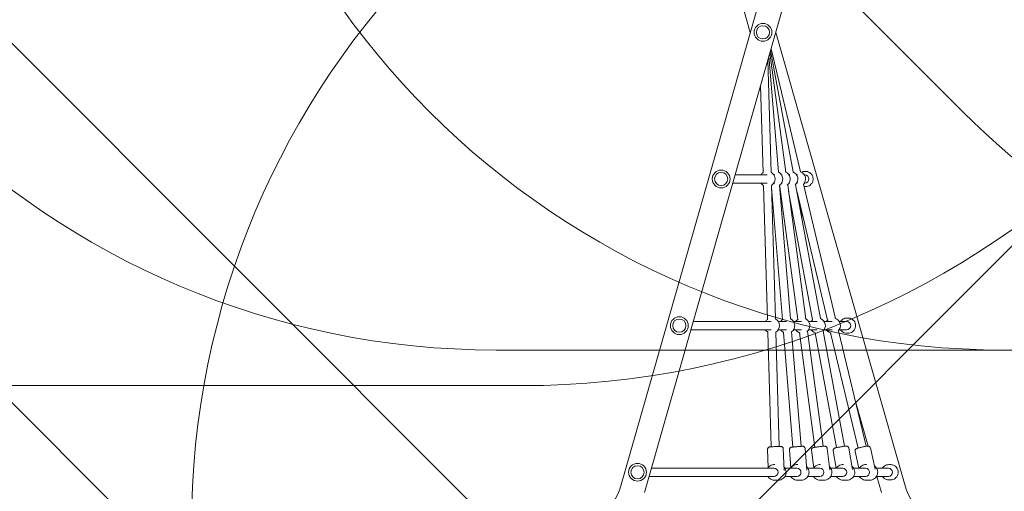
# Model space of a CAD drawing. Units: millimetres. Extents: x 8765 to 23498, y 4158 to 16878.
# Drawn here: x 13826 to 15764, y 10012 to 10940 of the extents above; entities that cross this region are included whole.
import ezdxf

# ---------------------------------------------------------------- set-up
doc = ezdxf.new("R2010")
doc.units = ezdxf.units.MM
doc.header["$LTSCALE"] = 75
doc.layers.add('Dimension (ISO)', color=7, linetype='Continuous', lineweight=18)
doc.layers.add('Visible (ISO)', color=7, linetype='Continuous', lineweight=18)
doc.layers.add('Fall Zone', color=5, linetype='Continuous', lineweight=20, true_color=0x0000ff)
doc.styles.add('Note Text (ISO)', font='tahoma.ttf')
doc.dimstyles.new('Aplay Dimension Styles M', dxfattribs={"dimscale": 75, "dimtxt": 2.5, "dimasz": 2.5, "dimexe": 3.175, "dimexo": 2, "dimgap": 0.762, "dimtad": 1, "dimdec": 1, "dimlfac": 0.001, "dimrnd": 1e-08, "dimzin": 0, "dimdsep": 46, "dimtxsty": 'Note Text (ISO)', "dimcen": 0.09, "dimdle": 10, "dimclrd": 256, "dimclre": 256, "dimclrt": 7, "dimadec": 0, "dimazin": 0, "dimtfac": 1.40208, "dimtofl": 0, "dimtmove": 0, "dimatfit": 3, "dimfxl": 1, "dimtolj": 1, "dimtzin": 0, "dimlwd": -1, "dimlwe": -1, "dimarcsym": 0})

# ---------------------------------------------------------------- blocks, each defined once
blk = doc.blocks.new('*D48')
at = {"layer": 'Defpoints', "color": 0, "transparency": 16777216}
for p in [(22649.5, 13915.2), (8765.1, 12119.7), (8765.1, 4465.2)]:
    blk.add_point(p, dxfattribs=at)
at = {"layer": 'Dimension (ISO)', "transparency": 16777216}
for p, q in [((22649.5, 13765.2), (22649.5, 4227.1)), ((8765.1, 11969.7), (8765.1, 4227.1)), ((22462, 4465.2), (8952.6, 4465.2))]:
    blk.add_line(p, q, dxfattribs=at)
for points in [[(8952.6, 4496.5), (8952.6, 4434), (8765.1, 4465.2)], [(22462, 4496.5), (22462, 4434), (22649.5, 4465.2)]]:
    blk.add_solid(points, dxfattribs=at)
at = {"layer": 'Dimension (ISO)', "color": 7, "transparency": 16777216, "insert": (15707.3, 4717.7), "char_height": 187.5, "attachment_point": 2, "style": 'Note Text (ISO)'}
blk.add_mtext('\\A1;13.9 m', dxfattribs=at)

msp = doc.modelspace()

# ---------------------------------------------------------------- linework, layer by layer
at = {"layer": 'Fall Zone'}
for p, q in [((14633.09, 11808.85), (15683.09, 10758.85)), ((17021.88, 7682.81), (13557.05, 11147.63)), ((15123.45, 9838.77), (15865.91, 10581.24)), ((16420.84, 7576.74), (13450.99, 10546.59)), ((15814.46, 10290.22), (14764.46, 10290.22)), ((14814.46, 10220.22), (13764.46, 10220.22))]:
    msp.add_line(p, q, dxfattribs=at)
for centre, radius, start, end in [((14764.46, 11890.22), 1600, 180, 270), ((15764.46, 11890.22), 1600, 180, 270), ((14814.46, 11890.22), 1670, 270, 0), ((16814.46, 11890.22), 1600, 225, 0), ((14764.46, 9940.22), 1600, 90, 225), ((15764.46, 9940.22), 1600, 90, 180)]:
    msp.add_arc(centre, radius, start, end, dxfattribs=at)
at = {"layer": 'Visible (ISO)'}
for p, q in [((15522.62, 11820.26), (15009.87, 10023.43)), ((15009.87, 11807.01), (15264.35, 10915.22)), ((15569.06, 11807.01), (15056.31, 10010.17)), ((15314.58, 10915.22), (15569.06, 10023.43)), ((15303.02, 10874.7), (15334.72, 10640.21)), ((15304.33, 10879.29), (15349, 10640.57)), ((15305.39, 10883.02), (15363.3, 10640.88)), ((15299.08, 10860.91), (15305.64, 10639.74)), ((15301.31, 10868.73), (15320.11, 10640.09)), ((15284.58, 10810.1), (15289.66, 10639.08)), ((15372.04, 10641.73), (15373.19, 10641.73)), ((15234.54, 10634.73), (15297.54, 10634.73)), ((15310.86, 10634.73), (15312.65, 10634.73)), ((15325.98, 10634.73), (15327.49, 10634.73)), ((15340.82, 10634.73), (15342.57, 10634.73)), ((15355.9, 10634.73), (15357.69, 10634.73)), ((15371.01, 10634.73), (15371.79, 10634.73)), ((15229.97, 10618.73), (15297.54, 10618.73)), ((15290.4, 10613.9), (15298.22, 10350.39)), ((15306.4, 10614.19), (15314.2, 10351.43)), ((15306.52, 10610.08), (15327.89, 10350.16)), ((15310.86, 10618.73), (15312.65, 10618.73)), ((15322.2, 10614.67), (15343.83, 10351.61)), ((15322.47, 10611.39), (15357.78, 10350.23)), ((15325.98, 10618.73), (15327.49, 10618.73)), ((15338.06, 10615.49), (15373.75, 10351.55)), ((15339.74, 10603.09), (15387.22, 10349.39)), ((15340.82, 10618.73), (15342.57, 10618.73)), ((15353.61, 10615.93), (15402.99, 10352.11)), ((15355.9, 10618.73), (15357.69, 10618.73)), ((15369.16, 10616.37), (15432.33, 10352.25)), ((15371.01, 10618.73), (15371.79, 10618.73)), ((15372.04, 10611.73), (15373.19, 10611.73)), ((15356.49, 10600.58), (15416.62, 10349.13)), ((15360.96, 10576.65), (15368.65, 10549.71)), ((15454.61, 10353.25), (15456.9, 10353.25)), ((15147.65, 10330.25), (15305.77, 10330.25)), ((15152.22, 10346.25), (15305.77, 10346.25)), ((15319.73, 10346.25), (15335.74, 10346.25)), ((15319.73, 10330.25), (15335.74, 10330.25)), ((15349.7, 10346.25), (15365.54, 10346.25)), ((15349.7, 10330.25), (15365.54, 10330.25)), ((15379.49, 10346.25), (15395.99, 10346.25)), ((15379.49, 10330.25), (15395.99, 10330.25)), ((15409.95, 10346.25), (15425.69, 10346.25)), ((15409.95, 10330.25), (15425.69, 10330.25)), ((15439.64, 10346.25), (15454.11, 10346.25)), ((15439.64, 10330.25), (15454.11, 10330.25)), ((15298.96, 10325.61), (15305.66, 10099.91)), ((15314.97, 10325.52), (15321.65, 10100.61)), ((15329.96, 10325.01), (15348.51, 10099.46)), ((15345.92, 10326.18), (15364.44, 10100.86)), ((15361.29, 10324.3), (15391.75, 10099.01)), ((15377.03, 10327.27), (15407.63, 10100.99)), ((15391.93, 10324.23), (15434.22, 10098.24)), ((15407.61, 10327.4), (15449.97, 10101.05)), ((15422.66, 10323.88), (15476.83, 10097.37)), ((15438.08, 10328.19), (15492.42, 10100.97)), ((15454.61, 10323.25), (15456.9, 10323.25)), ((15470.25, 10193.67), (15496.58, 10101.42)), ((15458.27, 10097.27), (15465.73, 10055.44)), ((15500.91, 10097.56), (15510.47, 10056.14)), ((15298.39, 10094.55), (15299.92, 10059.29)), ((15329.36, 10095.9), (15331.2, 10053.48)), ((15341.48, 10093.73), (15344.55, 10058.72)), ((15372.36, 10096.44), (15376.07, 10054.15)), ((15384.94, 10092.99), (15389.28, 10058.23)), ((15415.7, 10096.83), (15420.96, 10054.69)), ((15427.75, 10091.82), (15433.82, 10057.77)), ((15470.7, 10090.59), (15478.28, 10057.77)), ((15312.06, 10065.27), (15312.81, 10065.27)), ((15357.11, 10065.27), (15357.86, 10065.27)), ((15402.17, 10065.27), (15402.93, 10065.27)), ((15447.21, 10065.27), (15448, 10065.27)), ((15492.25, 10065.27), (15493.07, 10065.27)), ((15537.18, 10064.77), (15540.6, 10064.77)), ((15065.33, 10041.77), (15311.32, 10041.77)), ((15069.89, 10057.77), (15311.32, 10057.77)), ((15332.82, 10057.77), (15356.36, 10057.77)), ((15332.82, 10041.77), (15356.36, 10041.77)), ((15377.87, 10057.77), (15401.42, 10057.77)), ((15377.87, 10041.77), (15401.42, 10041.77)), ((15422.92, 10057.77), (15446.46, 10057.77)), ((15422.92, 10041.77), (15446.46, 10041.77)), ((15467.96, 10057.77), (15491.5, 10057.77)), ((15467.96, 10041.77), (15491.5, 10041.77)), ((15513.01, 10057.77), (15536.43, 10057.77)), ((15513.01, 10041.77), (15536.43, 10041.77)), ((15513.6, 10041.77), (15522.62, 10010.17)), ((15312.06, 10034.27), (15319.64, 10034.27)), ((15357.11, 10034.27), (15364.69, 10034.27)), ((15402.17, 10034.27), (15409.75, 10034.27)), ((15447.21, 10034.27), (15454.79, 10034.27)), ((15492.25, 10034.27), (15499.83, 10034.27)), ((15537.18, 10034.77), (15540.6, 10034.77))]:
    msp.add_line(p, q, dxfattribs=at)
for centre, radius in [((15289.46, 10915.22), 17.5), ((15289.46, 10915.22), 17.5), ((15289.46, 10915.22), 13), ((15207.14, 10626.73), 17.5), ((15207.14, 10626.73), 17.5), ((15207.14, 10626.73), 13), ((15124.82, 10338.25), 17.5), ((15124.82, 10338.25), 17.5), ((15124.82, 10338.25), 13), ((15042.5, 10049.77), 17.5), ((15042.5, 10049.77), 17.5), ((15042.5, 10049.77), 13)]:
    msp.add_circle(centre, radius, dxfattribs=at)
for centre, radius, start, end in [((15298.17, 10626.73), 15, 302.018, 61.382), ((15313.29, 10626.73), 15, 306.40564, 62.99436), ((15328.13, 10626.73), 15, 306.02923, 69.37077), ((15343.21, 10626.73), 15, 310.61633, 70.58367), ((15358.32, 10626.73), 15, 315.4206, 71.4794), ((15298.17, 10626.73), 15, 123.29941, 147.76905), ((15298.17, 10626.73), 15, 212.23095, 240.10059), ((15328.13, 10626.73), 15, 247.32561, 252.25328), ((15343.21, 10626.73), 15, 251.57496, 252.69399), ((15307.04, 10338.25), 15, 125.91435, 147.76905), ((15307.04, 10338.25), 15, 301.85407, 61.54593), ((15337.01, 10338.25), 15, 126.80198, 147.76905), ((15337.01, 10338.25), 15, 305.84359, 63.55641), ((15366.81, 10338.25), 15, 122.06269, 147.76905), ((15366.81, 10338.25), 15, 307.75132, 67.64868), ((15397.26, 10338.25), 15, 131.99115, 147.76905), ((15397.26, 10338.25), 15, 313.63006, 67.56994), ((15426.95, 10338.25), 15, 128.95448, 147.76905), ((15426.95, 10338.25), 15, 313.11982, 73.78018), ((15307.04, 10338.25), 15, 212.23095, 237.48565), ((15337.01, 10338.25), 15, 212.23095, 242.59802), ((15366.81, 10338.25), 15, 212.23095, 253.33731), ((15397.26, 10338.25), 15, 212.23095, 249.20885), ((15426.95, 10338.25), 15, 212.23095, 257.94552), ((14898.46, 10055.22), 115.85, 270, 344.07327), ((15680.46, 10055.22), 115.85, 195.92673, 270)]:
    msp.add_arc(centre, radius, start, end, dxfattribs=at)
for centre, ratio in [((15371.79, 10626.73), 0.9987469), ((15454.11, 10338.25), 0.9950155), ((15311.32, 10049.77), 0.9888885), ((15356.36, 10049.77), 0.9888885), ((15401.42, 10049.77), 0.9888885), ((15446.46, 10049.77), 0.9888885), ((15491.5, 10049.77), 0.9888885), ((15536.43, 10049.77), 0.9888885)]:
    msp.add_ellipse(centre, major_axis=(0, 8), ratio=ratio, start_param=3.1415927, end_param=6.2831853, dxfattribs=at)
for points, knots in [([(15365.18, 10640.07), (15366.13, 10640.56), (15367.13, 10640.95), (15369.42, 10641.56), (15370.73, 10641.73), (15372.04, 10641.73)], [6.47442381, 6.47442381, 6.47442381, 6.47442381, 6.68788793, 6.68788793, 6.94932741, 6.94932741, 6.94932741, 6.94932741]), ([(15373.19, 10611.73), (15374.79, 10611.73), (15376.38, 10611.99), (15379.42, 10613), (15380.85, 10613.75), (15383.42, 10615.66), (15384.55, 10616.82), (15386.38, 10619.44), (15387.09, 10620.9), (15388, 10623.96), (15388.22, 10625.57), (15388.12, 10628.77), (15387.82, 10630.36), (15386.73, 10633.37), (15385.94, 10634.78), (15383.95, 10637.29), (15382.76, 10638.39), (15380.09, 10640.15), (15378.61, 10640.81), (15375.8, 10641.56), (15374.5, 10641.73), (15373.19, 10641.73)], [2.4754505, 2.4754505, 2.4754505, 2.4754505, 2.7952275, 2.7952275, 3.1150487, 3.1150487, 3.4349849, 3.4349849, 3.7550612, 3.7550612, 4.0752473, 4.0752473, 4.3954697, 4.3954697, 4.7156404, 4.7156404, 5.0356919, 5.0356919, 5.3556037, 5.3556037, 5.6170432, 5.6170432, 5.6170432, 5.6170432]), ([(15441.96, 10346.25), (15442.25, 10346.7), (15442.55, 10347.14), (15443.87, 10348.81), (15445.06, 10349.91), (15447.73, 10351.66), (15449.2, 10352.33), (15452, 10353.08), (15453.31, 10353.25), (15454.61, 10353.25)], [5.7527489, 5.7527489, 5.7527489, 5.7527489, 5.8594178, 5.8594178, 6.1796253, 6.1796253, 6.4992756, 6.4992756, 6.7602574, 6.7602574, 6.7602574, 6.7602574]), ([(15456.9, 10323.25), (15458.5, 10323.25), (15460.09, 10323.51), (15463.11, 10324.51), (15464.54, 10325.26), (15467.1, 10327.17), (15468.23, 10328.33), (15470.06, 10330.94), (15470.76, 10332.4), (15471.68, 10335.47), (15471.89, 10337.07), (15471.8, 10340.28), (15471.5, 10341.87), (15470.41, 10344.88), (15469.62, 10346.3), (15467.64, 10348.81), (15466.45, 10349.91), (15463.78, 10351.66), (15462.31, 10352.33), (15459.51, 10353.08), (15458.21, 10353.25), (15456.9, 10353.25)], [2.6645205, 2.6645205, 2.6645205, 2.6645205, 2.9836307, 2.9836307, 3.302918, 3.302918, 3.622665, 3.622665, 3.9429696, 3.9429696, 4.2637095, 4.2637095, 4.5845933, 4.5845933, 4.9052736, 4.9052736, 5.2254811, 5.2254811, 5.5451313, 5.5451313, 5.8061132, 5.8061132, 5.8061132, 5.8061132]), ([(15454.61, 10323.25), (15453.02, 10323.25), (15451.42, 10323.51), (15448.4, 10324.51), (15446.97, 10325.26), (15444.41, 10327.17), (15443.29, 10328.33), (15442.23, 10329.84), (15442.09, 10330.04), (15441.96, 10330.25)], [3.6186648, 3.6186648, 3.6186648, 3.6186648, 3.9377749, 3.9377749, 4.2570623, 4.2570623, 4.5768092, 4.5768092, 4.6261733, 4.6261733, 4.6261733, 4.6261733]), ([(15298.39, 10094.55), (15298.36, 10095.08), (15298.43, 10095.61), (15298.7, 10096.59), (15298.9, 10097.03), (15299.39, 10097.83), (15299.68, 10098.14), (15300.3, 10098.74), (15300.6, 10098.93), (15301.28, 10099.33), (15301.53, 10099.41), (15302.07, 10099.61), (15302.22, 10099.63), (15302.46, 10099.68), (15302.53, 10099.69), (15302.66, 10099.72), (15302.71, 10099.72), (15302.83, 10099.74), (15302.88, 10099.74), (15303.04, 10099.76), (15303.12, 10099.77), (15303.51, 10099.8), (15303.89, 10099.82), (15304.59, 10099.86), (15304.75, 10099.87), (15305.08, 10099.88), (15305.26, 10099.89), (15305.64, 10099.91), (15305.83, 10099.92), (15306.24, 10099.94), (15306.46, 10099.95), (15307.53, 10100.01), (15308.5, 10100.05), (15310.59, 10100.15), (15311.7, 10100.2), (15313.94, 10100.3), (15315.08, 10100.35), (15317.27, 10100.44), (15318.32, 10100.48), (15320.23, 10100.56), (15321.09, 10100.59), (15322, 10100.62), (15322.17, 10100.63), (15322.5, 10100.64), (15322.66, 10100.64), (15322.95, 10100.65), (15323.09, 10100.66), (15323.34, 10100.67), (15323.45, 10100.67), (15323.8, 10100.68), (15323.98, 10100.68), (15324.24, 10100.68), (15324.31, 10100.68), (15324.51, 10100.68), (15324.56, 10100.68), (15324.7, 10100.67), (15324.78, 10100.66), (15325.06, 10100.63), (15325.19, 10100.62), (15325.65, 10100.51), (15325.85, 10100.47), (15326.43, 10100.24), (15326.74, 10100.11), (15327.4, 10099.65), (15327.66, 10099.46), (15328.13, 10098.97), (15328.33, 10098.74), (15328.82, 10098), (15329.11, 10097.41), (15329.31, 10096.45), (15329.34, 10096.17), (15329.36, 10095.9)], [3.2906623, 3.2906623, 3.2906623, 3.2906623, 3.2927554, 3.2927554, 3.2950628, 3.2950628, 3.2981026, 3.2981026, 3.3028941, 3.3028941, 3.3120845, 3.3120845, 3.3293854, 3.3293854, 3.3457887, 3.3457887, 3.3651997, 3.3651997, 3.3976142, 3.3976142, 3.4881118, 3.4881118, 3.802271, 3.802271, 3.8855041, 3.8855041, 3.9699326, 3.9699326, 4.0544191, 4.0544191, 4.1377955, 4.1377955, 4.4612192, 4.4612192, 4.7826898, 4.7826898, 5.1037019, 5.1037019, 5.4248541, 5.4248541, 5.7469779, 5.7469779, 5.8281875, 5.8281875, 5.9103463, 5.9103463, 5.9923951, 5.9923951, 6.0733462, 6.0733462, 6.2528006, 6.2528006, 6.3425277, 6.3425277, 6.3685943, 6.3685943, 6.3923279, 6.3923279, 6.4087264, 6.4087264, 6.4176239, 6.4176239, 6.4235432, 6.4235432, 6.4264335, 6.4264335, 6.4283077, 6.4283077, 6.4311627, 6.4311627, 6.4322549, 6.4322549, 6.4322549, 6.4322549]), ([(15341.48, 10093.73), (15341.43, 10094.26), (15341.48, 10094.8), (15341.7, 10095.79), (15341.89, 10096.23), (15342.34, 10097.06), (15342.61, 10097.38), (15343.21, 10098.01), (15343.5, 10098.21), (15344.14, 10098.63), (15344.37, 10098.72), (15344.81, 10098.9), (15344.96, 10098.94), (15345.2, 10099.01), (15345.28, 10099.03), (15345.46, 10099.08), (15345.53, 10099.09), (15345.73, 10099.13), (15345.83, 10099.14), (15346.31, 10099.22), (15346.71, 10099.26), (15347.44, 10099.35), (15347.61, 10099.36), (15347.97, 10099.4), (15348.16, 10099.42), (15348.56, 10099.46), (15348.78, 10099.49), (15349.22, 10099.53), (15349.44, 10099.55), (15350.56, 10099.66), (15351.56, 10099.76), (15353.68, 10099.96), (15354.8, 10100.06), (15357.06, 10100.26), (15358.2, 10100.36), (15360.38, 10100.54), (15361.42, 10100.63), (15363.32, 10100.77), (15364.16, 10100.84), (15365.6, 10100.94), (15366.17, 10100.98), (15366.82, 10101.01), (15366.99, 10101.01), (15367.27, 10101.02), (15367.34, 10101.02), (15367.48, 10101.01), (15367.55, 10101.01), (15367.77, 10101), (15367.9, 10100.99), (15368.32, 10100.92), (15368.54, 10100.9), (15369.22, 10100.66), (15369.48, 10100.56), (15370.08, 10100.22), (15370.35, 10100.05), (15370.86, 10099.6), (15371.08, 10099.38), (15371.64, 10098.68), (15371.98, 10098.11), (15372.27, 10097.1), (15372.33, 10096.77), (15372.36, 10096.44)], [3.2902284, 3.2902284, 3.2902284, 3.2902284, 3.2944375, 3.2944375, 3.2990773, 3.2990773, 3.3051861, 3.3051861, 3.3147589, 3.3147589, 3.3320531, 3.3320531, 3.3557636, 3.3557636, 3.3805973, 3.3805973, 3.416365, 3.416365, 3.4959312, 3.4959312, 3.8100905, 3.8100905, 3.8969913, 3.8969913, 3.9852671, 3.9852671, 4.0736658, 4.0736658, 4.1608705, 4.1608705, 4.4872647, 4.4872647, 4.8100817, 4.8100817, 5.1320979, 5.1320979, 5.4544994, 5.4544994, 5.7791371, 5.7791371, 6.1141763, 6.1141763, 6.2729987, 6.2729987, 6.3127043, 6.3127043, 6.3463733, 6.3463733, 6.3789794, 6.3789794, 6.4024913, 6.4024913, 6.4128489, 6.4128489, 6.4191705, 6.4191705, 6.4232061, 6.4232061, 6.4292162, 6.4292162, 6.4318211, 6.4318211, 6.4318211, 6.4318211]), ([(15384.94, 10092.99), (15384.88, 10093.52), (15384.9, 10094.06), (15385.09, 10095.06), (15385.26, 10095.51), (15385.68, 10096.34), (15385.94, 10096.68), (15386.51, 10097.32), (15386.79, 10097.53), (15387.39, 10097.96), (15387.62, 10098.07), (15388.02, 10098.25), (15388.16, 10098.3), (15388.41, 10098.39), (15388.51, 10098.42), (15388.72, 10098.48), (15388.82, 10098.51), (15389.16, 10098.59), (15389.35, 10098.62), (15389.99, 10098.74), (15390.5, 10098.82), (15391.87, 10099.02), (15392.75, 10099.15), (15394.71, 10099.42), (15395.76, 10099.56), (15397.96, 10099.85), (15399.1, 10099.99), (15401.36, 10100.27), (15402.48, 10100.41), (15404.59, 10100.65), (15405.59, 10100.77), (15407.36, 10100.96), (15408.14, 10101.04), (15409.45, 10101.16), (15409.88, 10101.21), (15410.51, 10101.22), (15410.59, 10101.22), (15410.77, 10101.22), (15410.86, 10101.22), (15411.13, 10101.2), (15411.29, 10101.19), (15411.82, 10101.1), (15412.1, 10101.06), (15412.91, 10100.72), (15413.18, 10100.59), (15413.74, 10100.22), (15413.99, 10100.03), (15414.63, 10099.39), (15415.06, 10098.85), (15415.53, 10097.71), (15415.65, 10097.28), (15415.7, 10096.83)], [3.2896478, 3.2896478, 3.2896478, 3.2896478, 3.295608, 3.295608, 3.3021779, 3.3021779, 3.3108209, 3.3108209, 3.3242648, 3.3242648, 3.3470974, 3.3470974, 3.3749977, 3.3749977, 3.4073856, 3.4073856, 3.4605327, 3.4605327, 3.6202157, 3.6202157, 3.9183843, 3.9183843, 4.2626061, 4.2626061, 4.5892616, 4.5892616, 4.9126614, 4.9126614, 5.2355159, 5.2355159, 5.5595137, 5.5595137, 5.8885612, 5.8885612, 6.2474643, 6.2474643, 6.2934083, 6.2934083, 6.3327361, 6.3327361, 6.3711346, 6.3711346, 6.3991288, 6.3991288, 6.4097504, 6.4097504, 6.4165789, 6.4165789, 6.4262011, 6.4262011, 6.4312404, 6.4312404, 6.4312404, 6.4312404]), ([(15427.75, 10091.82), (15427.65, 10092.35), (15427.65, 10092.89), (15427.79, 10093.9), (15427.93, 10094.35), (15428.31, 10095.21), (15428.55, 10095.56), (15429.09, 10096.23), (15429.35, 10096.46), (15429.9, 10096.89), (15430.12, 10097.01), (15430.5, 10097.22), (15430.64, 10097.28), (15430.91, 10097.4), (15431.02, 10097.44), (15431.31, 10097.54), (15431.45, 10097.59), (15432.06, 10097.76), (15432.52, 10097.87), (15433.87, 10098.17), (15434.77, 10098.36), (15436.76, 10098.75), (15437.8, 10098.95), (15439.98, 10099.36), (15441.11, 10099.57), (15443.38, 10099.97), (15444.51, 10100.16), (15446.65, 10100.53), (15447.67, 10100.69), (15449.5, 10100.98), (15450.31, 10101.1), (15451.73, 10101.3), (15452.21, 10101.36), (15452.95, 10101.4), (15453.05, 10101.41), (15453.27, 10101.41), (15453.38, 10101.41), (15453.71, 10101.39), (15453.91, 10101.38), (15454.58, 10101.25), (15454.95, 10101.19), (15455.87, 10100.71), (15456.13, 10100.56), (15456.64, 10100.16), (15456.87, 10099.96), (15457.45, 10099.29), (15457.81, 10098.74), (15458.14, 10097.82), (15458.22, 10097.54), (15458.27, 10097.27)], [3.2884679, 3.2884679, 3.2884679, 3.2884679, 3.2969275, 3.2969275, 3.3062513, 3.3062513, 3.3184981, 3.3184981, 3.3372855, 3.3372855, 3.3665701, 3.3665701, 3.4007353, 3.4007353, 3.4456892, 3.4456892, 3.5349554, 3.5349554, 3.8480561, 3.8480561, 4.2195181, 4.2195181, 4.5502009, 4.5502009, 4.8752868, 4.8752868, 5.1993088, 5.1993088, 5.5246481, 5.5246481, 5.856206, 5.856206, 6.2234841, 6.2234841, 6.2751282, 6.2751282, 6.318024, 6.318024, 6.3628527, 6.3628527, 6.3958463, 6.3958463, 6.4065573, 6.4065573, 6.4140503, 6.4140503, 6.4255873, 6.4255873, 6.4300605, 6.4300605, 6.4300605, 6.4300605]), ([(15470.7, 10090.59), (15470.58, 10091.11), (15470.55, 10091.65), (15470.64, 10092.67), (15470.76, 10093.13), (15471.1, 10094.01), (15471.32, 10094.37), (15471.82, 10095.06), (15472.07, 10095.3), (15472.57, 10095.74), (15472.78, 10095.88), (15473.15, 10096.11), (15473.29, 10096.18), (15473.59, 10096.34), (15473.72, 10096.39), (15474.12, 10096.56), (15474.34, 10096.63), (15475.07, 10096.88), (15475.64, 10097.04), (15477.13, 10097.46), (15478.07, 10097.71), (15480.12, 10098.22), (15481.2, 10098.49), (15483.41, 10099.02), (15484.55, 10099.28), (15486.8, 10099.79), (15487.91, 10100.04), (15489.98, 10100.48), (15490.95, 10100.68), (15492.69, 10101.03), (15493.45, 10101.17), (15494.49, 10101.34), (15494.83, 10101.39), (15495.44, 10101.45), (15495.65, 10101.47), (15496.32, 10101.45), (15496.56, 10101.44), (15497.34, 10101.28), (15497.78, 10101.21), (15498.73, 10100.66), (15498.99, 10100.49), (15499.67, 10099.92), (15500.13, 10099.41), (15500.67, 10098.37), (15500.81, 10097.97), (15500.91, 10097.56)], [3.2869505, 3.2869505, 3.2869505, 3.2869505, 3.2977959, 3.2977959, 3.3097478, 3.3097478, 3.3254163, 3.3254163, 3.3490789, 3.3490789, 3.3835772, 3.3835772, 3.4243814, 3.4243814, 3.4841323, 3.4841323, 3.6315853, 3.6315853, 3.9457446, 3.9457446, 4.304915, 4.304915, 4.635655, 4.635655, 4.9614719, 4.9614719, 5.286758, 5.286758, 5.6148142, 5.6148142, 5.9551044, 5.9551044, 6.1783821, 6.1783821, 6.3034626, 6.3034626, 6.3551678, 6.3551678, 6.3920113, 6.3920113, 6.4032953, 6.4032953, 6.4200235, 6.4200235, 6.4285432, 6.4285432, 6.4285432, 6.4285432]), ([(15298.88, 10057.77), (15299.22, 10058.33), (15299.59, 10058.87), (15301.01, 10060.68), (15302.24, 10061.81), (15304.98, 10063.63), (15306.5, 10064.31), (15309.38, 10065.09), (15310.72, 10065.27), (15312.06, 10065.27)], [3.7295215, 3.7295215, 3.7295215, 3.7295215, 3.8564325, 3.8564325, 4.1768927, 4.1768927, 4.4961378, 4.4961378, 4.756399, 4.756399, 4.756399, 4.756399]), ([(15319.64, 10034.27), (15321.28, 10034.27), (15322.91, 10034.53), (15326.02, 10035.57), (15327.49, 10036.34), (15330.12, 10038.3), (15331.28, 10039.5), (15333.17, 10042.2), (15333.89, 10043.7), (15334.84, 10046.87), (15335.06, 10048.53), (15334.97, 10051.85), (15334.66, 10053.5), (15333.54, 10056.61), (15332.73, 10058.08), (15331.45, 10059.7), (15331.19, 10060.02), (15330.91, 10060.32)], [4.668379, 4.668379, 4.668379, 4.668379, 4.9864364, 4.9864364, 5.304884, 5.304884, 5.624338, 5.624338, 5.9450034, 5.9450034, 6.2666083, 6.2666083, 6.5885243, 6.5885243, 6.9100052, 6.9100052, 6.9901854, 6.9901854, 6.9901854, 6.9901854]), ([(15343.93, 10057.77), (15344.27, 10058.33), (15344.64, 10058.87), (15346.06, 10060.68), (15347.29, 10061.81), (15350.03, 10063.63), (15351.55, 10064.31), (15354.43, 10065.09), (15355.77, 10065.27), (15357.11, 10065.27)], [3.7740729, 3.7740729, 3.7740729, 3.7740729, 3.9009839, 3.9009839, 4.2214441, 4.2214441, 4.5406892, 4.5406892, 4.8009504, 4.8009504, 4.8009504, 4.8009504]), ([(15364.69, 10034.27), (15366.33, 10034.27), (15367.96, 10034.53), (15371.07, 10035.57), (15372.54, 10036.34), (15375.17, 10038.3), (15376.33, 10039.5), (15378.22, 10042.2), (15378.94, 10043.7), (15379.89, 10046.87), (15380.11, 10048.53), (15380.02, 10051.85), (15379.71, 10053.5), (15378.59, 10056.61), (15377.78, 10058.08), (15376.36, 10059.88), (15375.94, 10060.36), (15375.49, 10060.8)], [4.6238276, 4.6238276, 4.6238276, 4.6238276, 4.941885, 4.941885, 5.2603326, 5.2603326, 5.5797866, 5.5797866, 5.900452, 5.900452, 6.2220569, 6.2220569, 6.5439729, 6.5439729, 6.8654538, 6.8654538, 6.9889853, 6.9889853, 6.9889853, 6.9889853]), ([(15388.99, 10057.77), (15389.32, 10058.33), (15389.7, 10058.87), (15391.12, 10060.68), (15392.34, 10061.81), (15395.09, 10063.63), (15396.61, 10064.31), (15399.49, 10065.09), (15400.83, 10065.27), (15402.17, 10065.27)], [3.8110373, 3.8110373, 3.8110373, 3.8110373, 3.9379484, 3.9379484, 4.2584085, 4.2584085, 4.5776536, 4.5776536, 4.8379148, 4.8379148, 4.8379148, 4.8379148]), ([(15409.75, 10034.27), (15411.38, 10034.27), (15413.02, 10034.53), (15416.13, 10035.57), (15417.6, 10036.34), (15420.23, 10038.3), (15421.39, 10039.5), (15423.27, 10042.2), (15424, 10043.7), (15424.95, 10046.87), (15425.17, 10048.53), (15425.08, 10051.85), (15424.77, 10053.5), (15423.65, 10056.61), (15422.84, 10058.08), (15421.31, 10060.02), (15420.75, 10060.63), (15420.15, 10061.18)], [4.5868632, 4.5868632, 4.5868632, 4.5868632, 4.9049206, 4.9049206, 5.2233681, 5.2233681, 5.5428221, 5.5428221, 5.8634875, 5.8634875, 6.1850925, 6.1850925, 6.5070084, 6.5070084, 6.8284894, 6.8284894, 6.9874468, 6.9874468, 6.9874468, 6.9874468]), ([(15434.03, 10057.77), (15434.36, 10058.33), (15434.74, 10058.87), (15436.16, 10060.68), (15437.38, 10061.81), (15440.13, 10063.63), (15441.65, 10064.31), (15444.53, 10065.09), (15445.87, 10065.27), (15447.21, 10065.27)], [3.8640177, 3.8640177, 3.8640177, 3.8640177, 3.9909288, 3.9909288, 4.311389, 4.311389, 4.6306341, 4.6306341, 4.8908952, 4.8908952, 4.8908952, 4.8908952]), ([(15454.79, 10034.27), (15456.42, 10034.27), (15458.06, 10034.53), (15461.17, 10035.57), (15462.64, 10036.34), (15465.27, 10038.3), (15466.43, 10039.5), (15468.31, 10042.2), (15469.04, 10043.7), (15469.99, 10046.87), (15470.21, 10048.53), (15470.12, 10051.85), (15469.81, 10053.5), (15468.69, 10056.61), (15467.88, 10058.08), (15466.19, 10060.23), (15465.44, 10061), (15464.61, 10061.69)], [4.5338827, 4.5338827, 4.5338827, 4.5338827, 4.8519401, 4.8519401, 5.1703877, 5.1703877, 5.4898417, 5.4898417, 5.8105071, 5.8105071, 6.1321121, 6.1321121, 6.454028, 6.454028, 6.7755089, 6.7755089, 6.9843834, 6.9843834, 6.9843834, 6.9843834]), ([(15479.07, 10057.77), (15479.41, 10058.33), (15479.78, 10058.87), (15481.2, 10060.68), (15482.43, 10061.81), (15485.17, 10063.63), (15486.69, 10064.31), (15489.57, 10065.09), (15490.91, 10065.27), (15492.25, 10065.27)], [3.914934, 3.914934, 3.914934, 3.914934, 4.0418451, 4.0418451, 4.3623053, 4.3623053, 4.6815504, 4.6815504, 4.9418115, 4.9418115, 4.9418115, 4.9418115]), ([(15499.83, 10034.27), (15501.47, 10034.27), (15503.1, 10034.53), (15506.21, 10035.57), (15507.68, 10036.34), (15510.31, 10038.3), (15511.47, 10039.5), (15513.36, 10042.2), (15514.08, 10043.7), (15515.03, 10046.87), (15515.25, 10048.53), (15515.16, 10051.85), (15514.85, 10053.5), (15513.73, 10056.61), (15512.92, 10058.08), (15511.08, 10060.42), (15510.14, 10061.35), (15509.09, 10062.14)], [4.4829664, 4.4829664, 4.4829664, 4.4829664, 4.8010238, 4.8010238, 5.1194714, 5.1194714, 5.4389254, 5.4389254, 5.7595908, 5.7595908, 6.0811958, 6.0811958, 6.4031117, 6.4031117, 6.7245926, 6.7245926, 6.9804857, 6.9804857, 6.9804857, 6.9804857]), ([(15524.58, 10057.77), (15524.86, 10058.22), (15525.17, 10058.65), (15526.48, 10060.33), (15527.67, 10061.42), (15530.33, 10063.18), (15531.8, 10063.84), (15534.58, 10064.59), (15535.88, 10064.77), (15537.18, 10064.77)], [7.0458754, 7.0458754, 7.0458754, 7.0458754, 7.1525324, 7.1525324, 7.4730045, 7.4730045, 7.792229, 7.792229, 8.0524547, 8.0524547, 8.0524547, 8.0524547]), ([(15540.6, 10034.77), (15542.18, 10034.77), (15543.76, 10035.02), (15546.77, 10036.02), (15548.2, 10036.77), (15550.74, 10038.67), (15551.86, 10039.83), (15553.69, 10042.44), (15554.39, 10043.9), (15555.31, 10046.96), (15555.52, 10048.57), (15555.44, 10051.78), (15555.13, 10053.37), (15554.05, 10056.39), (15553.26, 10057.81), (15551.29, 10060.33), (15550.1, 10061.42), (15547.44, 10063.18), (15545.98, 10063.84), (15543.19, 10064.59), (15541.89, 10064.77), (15540.6, 10064.77)], [1.3723233, 1.3723233, 1.3723233, 1.3723233, 1.6903293, 1.6903293, 2.0087354, 2.0087354, 2.3281742, 2.3281742, 2.6488568, 2.6488568, 2.9705049, 2.9705049, 3.2924728, 3.2924728, 3.6139937, 3.6139937, 3.9344658, 3.9344658, 4.2536903, 4.2536903, 4.5139159, 4.5139159, 4.5139159, 4.5139159]), ([(15312.06, 10034.27), (15310.42, 10034.27), (15308.79, 10034.53), (15305.68, 10035.57), (15304.21, 10036.34), (15301.58, 10038.3), (15300.42, 10039.5), (15299.27, 10041.15), (15299.07, 10041.45), (15298.88, 10041.77)], [1.6148063, 1.6148063, 1.6148063, 1.6148063, 1.9328637, 1.9328637, 2.2513113, 2.2513113, 2.5707653, 2.5707653, 2.6416838, 2.6416838, 2.6416838, 2.6416838]), ([(15357.11, 10034.27), (15355.47, 10034.27), (15353.83, 10034.53), (15350.73, 10035.57), (15349.26, 10036.34), (15346.63, 10038.3), (15345.47, 10039.5), (15344.32, 10041.15), (15344.12, 10041.45), (15343.93, 10041.77)], [1.6593577, 1.6593577, 1.6593577, 1.6593577, 1.9774151, 1.9774151, 2.2958627, 2.2958627, 2.6153167, 2.6153167, 2.6862352, 2.6862352, 2.6862352, 2.6862352]), ([(15402.17, 10034.27), (15400.53, 10034.27), (15398.89, 10034.53), (15395.78, 10035.57), (15394.31, 10036.34), (15391.68, 10038.3), (15390.53, 10039.5), (15389.38, 10041.15), (15389.18, 10041.45), (15388.99, 10041.77)], [1.6963221, 1.6963221, 1.6963221, 1.6963221, 2.0143796, 2.0143796, 2.3328271, 2.3328271, 2.6522811, 2.6522811, 2.7231997, 2.7231997, 2.7231997, 2.7231997]), ([(15447.21, 10034.27), (15445.57, 10034.27), (15443.93, 10034.53), (15440.82, 10035.57), (15439.35, 10036.34), (15436.72, 10038.3), (15435.57, 10039.5), (15434.41, 10041.15), (15434.22, 10041.45), (15434.03, 10041.77)], [1.7493026, 1.7493026, 1.7493026, 1.7493026, 2.06736, 2.06736, 2.3858076, 2.3858076, 2.7052616, 2.7052616, 2.7761801, 2.7761801, 2.7761801, 2.7761801]), ([(15492.25, 10034.27), (15490.61, 10034.27), (15488.97, 10034.53), (15485.87, 10035.57), (15484.4, 10036.34), (15481.77, 10038.3), (15480.61, 10039.5), (15479.46, 10041.15), (15479.26, 10041.45), (15479.07, 10041.77)], [1.8002189, 1.8002189, 1.8002189, 1.8002189, 2.1182763, 2.1182763, 2.4367238, 2.4367238, 2.7561779, 2.7561779, 2.8270964, 2.8270964, 2.8270964, 2.8270964]), ([(15537.18, 10034.77), (15535.59, 10034.77), (15534.01, 10035.02), (15531, 10036.02), (15529.58, 10036.77), (15527.03, 10038.67), (15525.91, 10039.83), (15524.86, 10041.34), (15524.72, 10041.55), (15524.58, 10041.77)], [4.910862, 4.910862, 4.910862, 4.910862, 5.228868, 5.228868, 5.5472741, 5.5472741, 5.8667129, 5.8667129, 5.9174414, 5.9174414, 5.9174414, 5.9174414])]:
    msp.add_open_spline(points, degree=3, knots=knots, dxfattribs=at)
msp.add_open_spline([(15372.04, 10611.73), (15371.44, 10611.73), (15370.84, 10611.77), (15370.24, 10611.84)], degree=3, dxfattribs=at)

# ---------------------------------------------------------------- dimensions: what is measured, and where the dimension line sits
at = {"layer": 'Dimension (ISO)'}
dim = msp.add_linear_dim(base=(8765.08, 4465.22), p1=(22649.46, 13915.22), p2=(8765.08, 12119.67), angle=180, text='<> m', dimstyle='Aplay Dimension Styles M', override={"dimgap": 0.762, "dimdec": 1, "dimlfac": 0.001, "dimpost": '', "dimtol": 0, "dimlim": 0, "dimtp": 0, "dimtm": 0, "dimtdec": 2, "dimatfit": 1}, dxfattribs=at)
dim.commit()
dim.dimension.update_dxf_attribs({"geometry": '*D48', "text_midpoint": (15707.27, 4465.22), "dimtype": 160})

doc.saveas('drawing.dxf')
